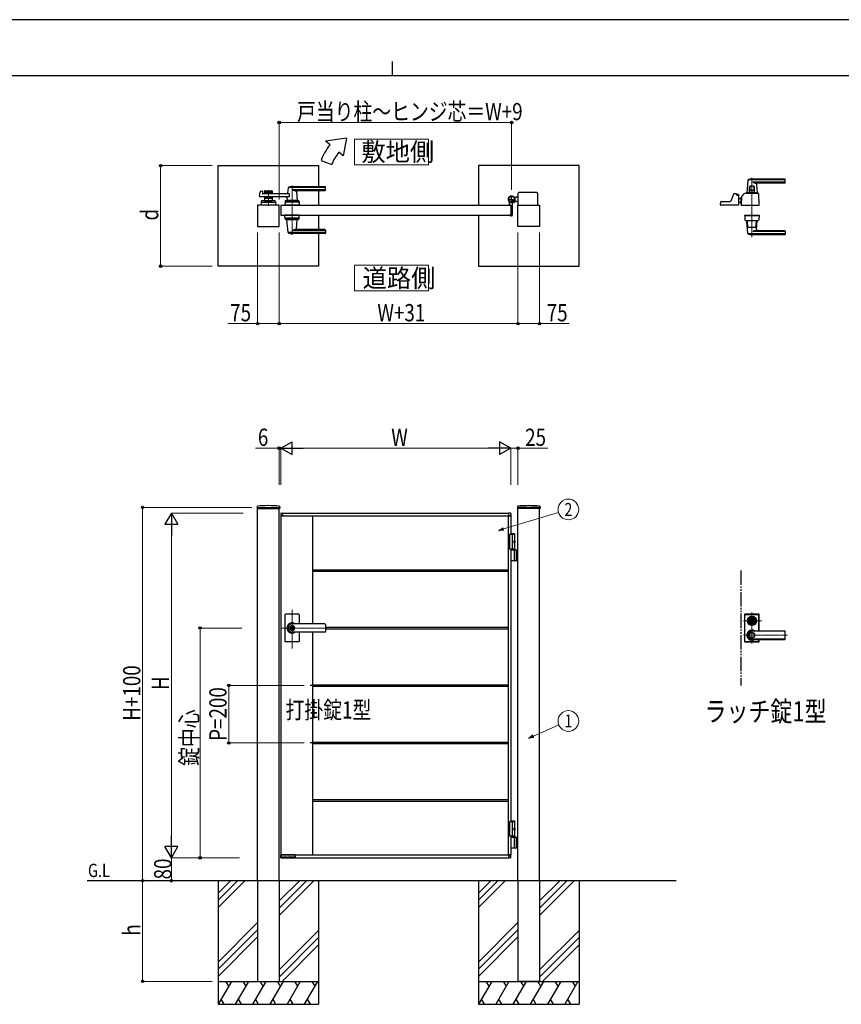
# Model space of a CAD drawing. Units: millimetres. Extents: x 0 to 8410, y 0 to 5940.
# Drawn here: x 2904 to 5762, y 2512 to 5940 of the extents above; entities that cross this region are included whole.
import ezdxf
from ezdxf.enums import TextEntityAlignment as Align

# ---------------------------------------------------------------- set-up
doc = ezdxf.new("R2010")
doc.units = ezdxf.units.MM
for name, pattern in [('YCENTER_1', [13, 10, -1, 1, -1]), ('YDIVIDE_1', [15, 10, -1, 1, -1, 1, -1]), ('YHIDDEN_1', [4, 3, -1])]:
    doc.linetypes.add(name, pattern=pattern)
for name, color, linetype, lineweight in [('USER1', 3, 'Continuous', 13), ('YKK_12', 2, 'Continuous', 13), ('YKK_13', 4, 'Continuous', 30), ('YKK_A1', 4, 'Continuous', 30), ('YKK_D', 6, 'Continuous', 13), ('YKK_ZWAK', 7, 'Continuous', 30)]:
    doc.layers.add(name, color=color, linetype=linetype, lineweight=lineweight)
doc.styles.add('text-b', font='extslim2.shx', dxfattribs={"width": 0.8, "bigfont": 'extfont2.shx'})

msp = doc.modelspace()

# ---------------------------------------------------------------- linework, layer by layer
at = {"layer": 'USER1'}
for points in [[(4068.2, 5524.6), (4068.2, 5435.3), (4325.8, 5435.3), (4325.8, 5524.6), (4068.2, 5524.6)], [(4068.2, 5085.1), (4068.2, 4995.9), (4325.8, 4995.9), (4325.8, 5085.1), (4068.2, 5085.1)]]:
    msp.add_lwpolyline(points, dxfattribs=at)
at = {"layer": 'YKK_12', "linetype": 'YCENTER_1'}
for p, q in [((5451.5, 5390), (5451.5, 5183.3)), ((3851.5, 5362.5), (3851.5, 5191.5)), ((3769, 5347), (3769, 5292)), ((3851.5, 3750.7), (3851.5, 3885.5)), ((5451.5, 3768.8), (5451.5, 3875.8)), ((5422.5, 3847.3), (5487.6, 3847.3)), ((3972.8, 3822.3), (3812.5, 3822.3)), ((5422.5, 3797.3), (5575.6, 3797.3))]:
    msp.add_line(p, q, dxfattribs=at)
at = {"layer": 'YKK_13'}
for p, q in [((5437.5, 5381.4), (5433.5, 5337.4)), ((5566.5, 5382), (5437.8, 5382)), ((5566.5, 5385), (5451.5, 5385)), ((5567.5, 5373), (5567.5, 5384)), ((5443, 5338.5), (5443, 5358)), ((5444.6, 5358), (5444.6, 5345.5)), ((5458, 5360), (5445, 5360)), ((5566.5, 5374.4), (5454.5, 5374.4)), ((5458.4, 5358), (5458.4, 5345.5)), ((5460, 5338.5), (5460, 5358)), ((5467, 5365.6), (5469.5, 5337.4)), ((5565.5, 5371), (5472, 5371)), ((5387.5, 5332.3), (5378, 5308.8)), ((5396.5, 5333.5), (5389.4, 5333.5)), ((5398.5, 5330), (5398.5, 5331.5)), ((5398.5, 5331.5), (5398.5, 5330)), ((5400.5, 5329), (5400.5, 5331)), ((5404.5, 5331), (5400.5, 5331)), ((5404.5, 5329), (5400.5, 5329)), ((5403.4, 5328), (5400.5, 5328)), ((5404.5, 5327.7), (5404.5, 5329)), ((5406.5, 5295.1), (5405.4, 5326.1)), ((5406.5, 5296.3), (5406.5, 5329)), ((5406.5, 5318), (5414.5, 5318)), ((5415.1, 5322.7), (5414.5, 5295.1)), ((5414.5, 5322.5), (5415.1, 5322.5)), ((5414.5, 5297.5), (5414.5, 5322.5)), ((5420.5, 5327.5), (5420.1, 5327.5)), ((5420.5, 5327.5), (5420.6, 5329.3)), ((5420.6, 5329.3), (5420.6, 5331.1)), ((5420.6, 5329.3), (5420.6, 5329.5)), ((5432.5, 5336), (5470.5, 5336)), ((5439.3, 5337), (5433.8, 5337)), ((5436, 5337), (5436, 5336)), ((5436, 5337), (5436.7, 5337)), ((5439, 5336.7), (5439, 5336)), ((5439.3, 5337), (5463.7, 5337)), ((5459.5, 5338), (5443.5, 5338)), ((5457.9, 5345), (5445.1, 5345)), ((5445.9, 5338), (5445.9, 5337)), ((5457.1, 5338), (5457.1, 5337)), ((5469.2, 5337), (5463.7, 5337)), ((5464, 5336.7), (5464, 5336)), ((5466.3, 5337), (5467, 5337)), ((5467, 5337), (5467, 5336)), ((5476.5, 5295.1), (5475.2, 5333.4)), ((5342.5, 5295.1), (5342.9, 5305.6)), ((5406, 5294.5), (5343, 5294.5)), ((5344.9, 5307.5), (5376.2, 5307.5)), ((5406.5, 5296.3), (5406.5, 5296.3)), ((5413.8, 5302), (5414.5, 5302)), ((5414.3, 5302), (5414.7, 5302)), ((5414.5, 5297.5), (5414.6, 5297.5)), ((5415, 5294.5), (5476, 5294.5)), ((5426, 5259.5), (5426, 5258.5)), ((5426, 5259.5), (5477, 5259.5)), ((5426, 5258.5), (5477, 5258.5)), ((5426.5, 5258), (5427, 5243.8)), ((5476, 5258.5), (5427, 5258.5)), ((5476.5, 5258), (5476, 5243.8)), ((5477, 5259.5), (5477, 5258.5)), ((5432.5, 5240.5), (5470.5, 5240.5)), ((5437.5, 5195.2), (5433.5, 5239.2)), ((5435.4, 5239.5), (5433.8, 5239.5)), ((5437.4, 5217.5), (5435.7, 5238.7)), ((5464.6, 5216.5), (5438.4, 5216.5)), ((5465.6, 5217.5), (5467.4, 5238.7)), ((5467, 5211), (5469.5, 5239.2)), ((5469.2, 5239.5), (5467.6, 5239.5)), ((5566.5, 5194.6), (5437.8, 5194.6)), ((5566.5, 5191.5), (5451.5, 5191.5)), ((5566.5, 5202.2), (5454.5, 5202.2)), ((5565.5, 5205.5), (5472, 5205.5)), ((5567.5, 5203.5), (5567.5, 5192.5)), ((5426, 3868.8), (5426, 3775.8)), ((5426.5, 3776.3), (5426.5, 3868.3)), ((5427.1, 3777), (5427.1, 3867.7)), ((5475, 3870.8), (5428, 3870.8)), ((5428.5, 3870.3), (5474.5, 3870.3)), ((5429.1, 3869.7), (5473.9, 3869.7)), ((5440.8, 3849.8), (5440.9, 3849.8)), ((5444.8, 3848.8), (5447.3, 3848.8)), ((5444.8, 3845.8), (5444.8, 3848.8)), ((5444.8, 3845.8), (5447.3, 3845.8)), ((5447.4, 3846.4), (5447.4, 3848.3)), ((5447.7, 3848.6), (5448.3, 3848.6)), ((5447.7, 3846.1), (5448.3, 3846.1)), ((5448.4, 3848.6), (5448.6, 3848.7)), ((5448.4, 3846.1), (5448.6, 3845.9)), ((5448.6, 3848.7), (5449.7, 3848.7)), ((5448.6, 3845.9), (5449.7, 3845.9)), ((5449.7, 3848.7), (5449.8, 3848.2)), ((5449.7, 3845.9), (5449.8, 3846.3)), ((5449.9, 3846.3), (5449.8, 3846.3)), ((5450, 3848), (5450.2, 3848)), ((5450.5, 3847.2), (5450.2, 3846.5)), ((5450.5, 3848.4), (5450.4, 3848.1)), ((5450.5, 3848.4), (5451.6, 3848.4)), ((5450.6, 3847.3), (5450.9, 3847.3)), ((5451, 3847.2), (5451.1, 3846.5)), ((5452.6, 3846.3), (5451.4, 3846.3)), ((5452, 3847.5), (5451.9, 3848.1)), ((5452.4, 3847.4), (5452.2, 3847.4)), ((5452.6, 3847.5), (5452.8, 3848.2)), ((5452.6, 3846.3), (5452.6, 3846.5)), ((5453, 3846.6), (5452.8, 3846.6)), ((5453.1, 3848.4), (5453.3, 3848.4)), ((5453.4, 3845.9), (5453.2, 3846.5)), ((5453.4, 3848.7), (5453.3, 3848.4)), ((5454.4, 3848.7), (5453.4, 3848.7)), ((5454.4, 3845.9), (5453.4, 3845.9)), ((5454.6, 3848.6), (5454.4, 3848.7)), ((5454.6, 3846.1), (5454.4, 3845.9)), ((5455.4, 3848.6), (5454.7, 3848.6)), ((5455.4, 3846.1), (5454.7, 3846.1)), ((5455.7, 3846.4), (5455.7, 3848.3)), ((5455.8, 3848.8), (5458.2, 3848.8)), ((5455.8, 3845.8), (5458.2, 3845.8)), ((5458.2, 3845.8), (5458.2, 3848.8)), ((5462.3, 3849.8), (5462.1, 3849.8)), ((5462.3, 3844.8), (5462.1, 3844.8)), ((5475.9, 3812), (5475.9, 3867.7)), ((5476.5, 3812), (5476.5, 3868.3)), ((5477, 3812), (5477, 3868.8)), ((5451.5, 3812), (5565.5, 3812)), ((5565.5, 3811.3), (5451.5, 3811.3)), ((5567.5, 3784.6), (5567.5, 3810)), ((5428, 3773.8), (5475, 3773.8)), ((5428.5, 3774.3), (5474.5, 3774.3)), ((5429.1, 3775), (5473.9, 3775)), ((5565.5, 3783.3), (5451.5, 3783.3)), ((5451.5, 3782.6), (5565.5, 3782.6)), ((5475.9, 3777), (5475.9, 3782.6)), ((5476.5, 3776.3), (5476.5, 3782.6)), ((5477, 3775.8), (5477, 3782.6))]:
    msp.add_line(p, q, dxfattribs=at)
for centre, radius in [((5451.5, 3847.3), 16), ((5451.5, 3847.3), 14), ((5451.5, 3847.3), 11.1), ((5451.5, 3847.3), 10.9), ((5451.5, 3847.3), 9.93), ((5451.5, 3847.3), 8.4), ((5451.5, 3847.3), 8.3), ((5451.5, 3847.3), 4.3), ((5451.5, 3797.3), 9.6), ((5451.5, 3797.3), 9.15)]:
    msp.add_circle(centre, radius, dxfattribs=at)
for centre, radius, start, end in [((5438.5, 5381.4), 1, 113.3061, 174.9186), ((5451.5, 5351), 34, 90, 113.3061), ((5566.5, 5384), 1, 0, 90), ((5566.5, 5381), 1, 0, 90), ((5445, 5358), 2, 90, 180), ((5446.6, 5358), 2, 90, 180), ((5467.4, 5397.3), 26.3, 240.6998, 267.1831), ((5456.4, 5358), 2, 0, 90), ((5458, 5358), 2, 0, 90), ((5472, 5366), 5, 90, 185.0814), ((5565.5, 5373), 2, 270, 0), ((5566.5, 5375.4), 1, 270, 0), ((5389.4, 5331.5), 2, 90, 157.869), ((5396.5, 5331.5), 2, 0, 90), ((5396.5, 5331.5), 2, 0, 90), ((5400.5, 5330), 2, 181.2329, 270), ((5403.4, 5326), 2, 2, 90), ((5404.5, 5329), 2, 0, 90), ((5420.1, 5322.5), 5, 102.681, 178.7768), ((5418.6, 5329.4), 2, 282.681, 358), ((5422.6, 5331.1), 2, 123.7001, 178), ((5432.5, 5316.2), 19.8, 90, 123.7001), ((5433.8, 5337.3), 0.3, 174.9186, 270), ((5439.3, 5336.7), 0.3, 90, 180), ((5443.5, 5338.5), 0.5, 180, 270), ((5445.1, 5345.5), 0.5, 180, 270), ((5457.9, 5345.5), 0.5, 270, 0), ((5459.5, 5338.5), 0.5, 270, 0), ((5463.7, 5336.7), 0.3, 0, 90), ((5469.2, 5337.3), 0.3, 270, 5.0814), ((5470.5, 5328.8), 7.2, 59.4303, 90), ((5473.2, 5333.3), 2, 2, 59.4303), ((5343, 5295), 0.5, 178, 270), ((5344.9, 5305.5), 2, 90, 178), ((5376.2, 5309.5), 2, 270, 337.869), ((5406, 5295), 0.5, 270, 2), ((5438.2, 5345.4), 50, 230.6651, 238.701), ((5414.3, 5306), 4, 238.701, 270), ((5413.7, 5304), 2, 230.4713, 270), ((5415, 5295), 0.5, 178.7768, 270), ((5476, 5295), 0.5, 270, 2), ((5427, 5258), 0.5, 90, 182), ((5476, 5258), 0.5, 358, 90), ((5429, 5243.9), 2, 182, 227.8886), ((5432.5, 5247.7), 7.2, 227.8886, 270), ((5433.8, 5239.2), 0.3, 90, 185.0814), ((5433.7, 5238.5), 2, 4.9271, 90), ((5438.4, 5217.5), 1, 184.7636, 270), ((5464.6, 5217.5), 1, 270, 355.2364), ((5472, 5210.5), 5, 174.9186, 270), ((5469.4, 5238.5), 2, 90, 175.0729), ((5469.2, 5239.2), 0.3, 354.9186, 90), ((5470.5, 5247.7), 7.2, 270, 312.1114), ((5474, 5243.9), 2, 312.1114, 358), ((5438.5, 5195.2), 1, 185.0814, 246.6939), ((5451.5, 5225.5), 34, 246.6939, 270), ((5467.4, 5179.3), 26.3, 92.8169, 119.3002), ((5565.5, 5203.5), 2, 0, 90), ((5566.5, 5201.2), 1, 0, 90), ((5566.5, 5195.6), 1, 270, 0), ((5566.5, 5192.5), 1, 270, 0), ((5428, 3868.8), 2, 90, 180), ((5428.5, 3868.3), 2, 90, 180), ((5429.1, 3867.7), 2, 90, 180), ((5451.5, 3847.3), 5.65, 164.6041, 195.3959), ((5451.5, 3847.3), 4.5, 19.4712, 160.5288), ((5451.5, 3847.3), 4.5, 199.4712, 340.5288), ((5447.7, 3848.3), 0.3, 90, 180), ((5447.7, 3846.4), 0.3, 180, 270), ((5448.3, 3848.8), 0.2, 270, 305), ((5448.3, 3845.9), 0.2, 55, 90), ((5450, 3848.2), 0.2, 195, 270), ((5449.9, 3846.6), 0.3, 270, 338), ((5450.2, 3848.2), 0.2, 270, 340), ((5450.6, 3847.1), 0.15, 90, 158), ((5450.9, 3847.1), 0.15, 10, 90), ((5451.4, 3846.6), 0.3, 190, 270), ((5451.6, 3848.1), 0.3, 10, 90), ((5452.2, 3847.5), 0.15, 190, 270), ((5452.4, 3847.5), 0.15, 270, 338), ((5452.8, 3846.4), 0.2, 90, 160), ((5453.1, 3848.1), 0.3, 90, 158), ((5453, 3846.4), 0.2, 15, 90), ((5454.7, 3848.8), 0.2, 235, 270), ((5454.7, 3845.9), 0.2, 90, 125), ((5455.4, 3848.3), 0.3, 0, 90), ((5455.4, 3846.4), 0.3, 270, 0), ((5451.5, 3847.3), 5.65, 344.6041, 15.3959), ((5473.9, 3867.7), 2, 0, 90), ((5474.5, 3868.3), 2, 0, 90), ((5475, 3868.8), 2, 0, 90), ((5451.5, 3797.3), 18, 54.6423, 305.3577), ((5451.5, 3797.3), 14.7, 90, 270), ((5451.5, 3797.3), 14, 90, 270), ((5565.5, 3810), 2, 0, 90), ((5565.5, 3809.3), 2, 0, 90), ((5428, 3775.8), 2, 180, 270), ((5428.5, 3776.3), 2, 180, 270), ((5429.1, 3777), 2, 180, 270), ((5473.9, 3777), 2, 270, 0), ((5474.5, 3776.3), 2, 270, 0), ((5475, 3775.8), 2, 270, 0), ((5565.5, 3785.3), 2, 270, 0), ((5565.5, 3784.6), 2, 270, 0)]:
    msp.add_arc(centre, radius, start, end, dxfattribs=at)
at = {"layer": 'YKK_13', "linetype": 'YDIVIDE_1'}
msp.add_arc((5420.1, 5322.5), 5, 90, 102.681, dxfattribs=at)
at = {"layer": 'YKK_A1'}
for p, q in [((4041.4, 5527), (3968.2, 5517)), ((4041.4, 5527), (4029.5, 5465.6)), ((3983.5, 5504.2), (3968.2, 5517)), ((3952.2, 5450), (3989.8, 5436.4)), ((4029.5, 5465.6), (4014.1, 5478.5)), ((3594, 5432), (3944, 5432)), ((3594, 5082), (3594, 5432)), ((3944, 5432), (3944, 5358.5)), ((4850, 5432), (4500, 5432)), ((4500, 5432), (4500, 5294.5)), ((4850, 5082), (4850, 5432)), ((3837.5, 5354.9), (3835.8, 5335.9)), ((3966.5, 5355.5), (3837.7, 5355.5)), ((3966.5, 5358.5), (3851.5, 5358.5)), ((3966.5, 5347.9), (3851.5, 5347.9)), ((3967.5, 5346.5), (3967.5, 5357.5)), ((3738.7, 5325.2), (3739.9, 5340.6)), ((3841.1, 5323), (3740.7, 5323)), ((3741.4, 5342.4), (3746.8, 5343.8)), ((3748.1, 5342.8), (3748.5, 5335)), ((3841.1, 5334), (3749.5, 5334)), ((3755.5, 5342.5), (3755.5, 5334)), ((3782.5, 5339.5), (3755.5, 5339.5)), ((3755.5, 5323), (3755.5, 5309.5)), ((3782.5, 5317.5), (3755.5, 5317.5)), ((3757.5, 5344.5), (3780.5, 5344.5)), ((3766.6, 5335.5), (3757.5, 5335.5)), ((3766.6, 5321.5), (3757.5, 5321.5)), ((3768.7, 5337.2), (3767.3, 5335.8)), ((3768.7, 5319.9), (3767.3, 5321.3)), ((3769.4, 5337.2), (3770.7, 5335.8)), ((3769.4, 5319.9), (3770.7, 5321.3)), ((3780.5, 5335.5), (3771.4, 5335.5)), ((3780.5, 5321.5), (3771.4, 5321.5)), ((3782.5, 5342.5), (3782.5, 5334)), ((3782.5, 5323), (3782.5, 5309.5)), ((3834.1, 5317.6), (3833.5, 5310.9)), ((3841.1, 5334), (3841.1, 5323)), ((3965.5, 5344.5), (3866.5, 5344.5)), ((3866.7, 5342.4), (3869.5, 5310.9)), ((3944, 5344.5), (3944, 5294.5)), ((4631, 5320.5), (4625.3, 5320.5)), ((4631, 5320.5), (4633.5, 5323)), ((4638.5, 5323), (4633.5, 5323)), ((4638.5, 5294.5), (4638.5, 5336)), ((4703.5, 5338), (4640.5, 5338)), ((4705.5, 5336), (4705.5, 5294.5)), ((3806.5, 5294.5), (3731.5, 5294.5)), ((3731.5, 5294.5), (3731.5, 5219.5)), ((3744.5, 5307.6), (3744, 5294.5)), ((3794, 5294.5), (3744, 5294.5)), ((3746.3, 5304.5), (3791.8, 5304.5)), ((3791.6, 5309.5), (3746.5, 5309.5)), ((3755.5, 5309.5), (3782.5, 5309.5)), ((3764.5, 5306.7), (3764.5, 5309.5)), ((3764.5, 5306.7), (3773.5, 5306.7)), ((3764.5, 5306.7), (3773.5, 5306.7)), ((3773.5, 5306.7), (3773.5, 5309.5)), ((3793.6, 5307.6), (3794, 5294.5)), ((3806.5, 5219.5), (3806.5, 5294.5)), ((3812.5, 5294.5), (3812.5, 5259.5)), ((3812.5, 5294.5), (4612.5, 5294.5)), ((3827, 5307.6), (3826.5, 5294.5)), ((3876.5, 5294.5), (3826.5, 5294.5)), ((3874.3, 5304.5), (3828.8, 5304.5)), ((3874.1, 5309.5), (3829, 5309.5)), ((3869.5, 5310.5), (3833.5, 5310.5)), ((3833.5, 5309.5), (3833.5, 5310.5)), ((3869.2, 5310.5), (3833.8, 5310.5)), ((3836.5, 5310.5), (3834.4, 5310.5)), ((3846.8, 5294.5), (3856.3, 5294.5)), ((3847, 5306.7), (3847, 5309.5)), ((3847, 5306.7), (3856, 5306.7)), ((3856, 5306.7), (3856, 5309.5)), ((3869.2, 5310.5), (3866.5, 5310.5)), ((3869.5, 5309.5), (3869.5, 5310.5)), ((3876.1, 5307.6), (3876.5, 5294.5)), ((4607.5, 5295.3), (4607.5, 5304.4)), ((4612.2, 5294.8), (4608, 5294.8)), ((4612.5, 5294.5), (4612.5, 5259.5)), ((4612.5, 5294.5), (4612.5, 5259.5)), ((4617.5, 5299.6), (4617.5, 5259)), ((4622.2, 5305), (4621.2, 5303.9)), ((4621.2, 5303.9), (4622.4, 5303.2)), ((4621.4, 5305.8), (4622.2, 5305)), ((4621.9, 5306.2), (4622.7, 5305.5)), ((4622.2, 5305), (4625.1, 5307.8)), ((4623.8, 5308.1), (4624.6, 5307.4)), ((4625.1, 5307.8), (4624.2, 5308.7)), ((4625.1, 5307.8), (4626.1, 5308.9)), ((4626.1, 5308.9), (4626.9, 5307.6)), ((4631, 5308.5), (4626.3, 5308.5)), ((4631, 5308.5), (4633.5, 5306)), ((4638.5, 5306), (4633.5, 5306)), ((4637.5, 5219.5), (4637.5, 5294.5)), ((4637.5, 5294.5), (4712.5, 5294.5)), ((4712.5, 5294.5), (4712.5, 5219.5)), ((3812.5, 5259.5), (4612.5, 5259.5)), ((3827, 5246.5), (3826.5, 5259.5)), ((3876.5, 5259.5), (3826.5, 5259.5)), ((3874.3, 5249.5), (3828.8, 5249.5)), ((3874.1, 5244.5), (3829, 5244.5)), ((3833.5, 5244.5), (3833.5, 5243.5)), ((3869.5, 5244.5), (3869.5, 5243.5)), ((3876.1, 5246.5), (3876.5, 5259.5)), ((3944, 5259.5), (3944, 5209.5)), ((4500, 5259.5), (4500, 5082)), ((4607.5, 5258.7), (4607.5, 5258)), ((4612.2, 5259.2), (4608, 5259.2)), ((4615.5, 5257), (4608.5, 5257)), ((3731.5, 5219.5), (3806.5, 5219.5)), ((3869.5, 5243.5), (3833.5, 5243.5)), ((3837.5, 5199.2), (3833.6, 5243.2)), ((3866.7, 5211.7), (3869.5, 5243.2)), ((4712.5, 5219.5), (4637.5, 5219.5)), ((3966.5, 5198.6), (3837.7, 5198.6)), ((3966.5, 5206.2), (3851.5, 5206.2)), ((3966.5, 5195.5), (3851.5, 5195.5)), ((3965.5, 5209.5), (3866.5, 5209.5)), ((3944, 5195.5), (3944, 5082)), ((3967.5, 5207.5), (3967.5, 5196.5)), ((3944, 5082), (3594, 5082)), ((4500, 5082), (4850, 5082)), ((3729.7, 4244.2), (3729.4, 4239.4)), ((3729.9, 4238.8), (3808.1, 4238.8)), ((3731.5, 2942.3), (3731.5, 4238.8)), ((3806.5, 2942.3), (3806.5, 4238.8)), ((3808.4, 4244.2), (3808.6, 4239.4)), ((3812, 4221), (3812, 4212.8)), ((3813.4, 4222.5), (3819, 4222.8)), ((3819.5, 4222.3), (4605.5, 4222.3)), ((3819.5, 4212.3), (3819.5, 4222.3)), ((3819.5, 4212.6), (3819.5, 4222.3)), ((4605.5, 4212.3), (4605.5, 4222.3)), ((4605.5, 4212.6), (4605.5, 4222.3)), ((4611.6, 4222.5), (4606.1, 4222.8)), ((4613, 4221), (4613, 4212.8)), ((4635.7, 4244.2), (4635.4, 4239.4)), ((4714.1, 4238.8), (4635.9, 4238.8)), ((4637.5, 2942.3), (4637.5, 4238.8)), ((4712.5, 2942.3), (4712.5, 4238.8)), ((4714.4, 4244.2), (4714.6, 4239.4)), ((3812.5, 4212.3), (3812.5, 3032.3)), ((3812.5, 4212.3), (4612.5, 4212.3)), ((3812.5, 4212.3), (3819.2, 4212.3)), ((3819.2, 4212.3), (3819.2, 4212.3)), ((3922.5, 4212.3), (3922.5, 3836.8)), ((4603.5, 4212.3), (4603.5, 3032.3)), ((4612.5, 4212.3), (4605.8, 4212.3)), ((4605.8, 4212.3), (4605.8, 4212.3)), ((4612.5, 4212.3), (4612.5, 4147.3)), ((4625, 4150.3), (4612.5, 4150.3)), ((4627, 4148.3), (4612.5, 4148.3)), ((4625, 4150.3), (4627, 4148.3)), ((4627, 4094.3), (4627, 4148.3)), ((4627, 4147.3), (4607.5, 4147.3)), ((4607.5, 4147.3), (4607.5, 4097.3)), ((4617.5, 4147.3), (4617.5, 4097.3)), ((4624.7, 4122.7), (4625.3, 4122.7)), ((4624.7, 4121.9), (4625.3, 4121.9)), ((4625.7, 4124.4), (4626.3, 4124.4)), ((4625.7, 4120.2), (4626.3, 4120.2)), ((4627, 4097.3), (4607.5, 4097.3)), ((4612.5, 4097.3), (4612.5, 3147.3)), ((4612.5, 4094.3), (4637.5, 4094.3)), ((4625.3, 4057.8), (4625.3, 4092.8)), ((4631, 4094.3), (4631, 4056.3)), ((4633.5, 4094.3), (4633.5, 4056.3)), ((4637.5, 4056.3), (4612.5, 4056.3)), ((3922.5, 4024.8), (4603.5, 4024.8)), ((3922.5, 4019.8), (4603.5, 4019.8)), ((3826.5, 3868.3), (3826.5, 3822.3)), ((3874.5, 3870.3), (3828.5, 3870.3)), ((3876.5, 3868.3), (3876.5, 3836.8)), ((3826.5, 3822.3), (3826.5, 3776.3)), ((3850.6, 3826.9), (3850.6, 3823.8)), ((3850.6, 3826.9), (3852.4, 3826.9)), ((3851.9, 3823), (3850.6, 3823.8)), ((3851.9, 3821.6), (3850.6, 3820.8)), ((3850.6, 3820.8), (3850.6, 3817.8)), ((3850.6, 3817.8), (3852.4, 3817.8)), ((3965.5, 3836.8), (3851.5, 3836.8)), ((3965.5, 3836.3), (3851.5, 3836.3)), ((3852.5, 3830.5), (3851.5, 3830.5)), ((3852.5, 3814.1), (3851.5, 3814.1)), ((3965.5, 3808.3), (3851.5, 3808.3)), ((3965.5, 3807.8), (3851.5, 3807.8)), ((3852.4, 3826.9), (3852.4, 3824.3)), ((3852.4, 3820.4), (3852.4, 3817.8)), ((3854.2, 3823.3), (3852.6, 3824)), ((3852.6, 3820.7), (3854.2, 3821.3)), ((3854.2, 3823.3), (3854.2, 3821.3)), ((3876.5, 3807.8), (3876.5, 3776.3)), ((3922.5, 3807.8), (3922.5, 3032.3)), ((3967.5, 3834.8), (3967.5, 3809.8)), ((3967.5, 3824.8), (4603.5, 3824.8)), ((3967.5, 3819.8), (4603.5, 3819.8)), ((3874.5, 3774.3), (3828.5, 3774.3)), ((3928, 3622.3), (3914, 3622.3)), ((3922.5, 3624.8), (4603.5, 3624.8)), ((3922.5, 3619.8), (4603.5, 3619.8)), ((3928, 3422.3), (3914, 3422.3)), ((3922.5, 3424.8), (4603.5, 3424.8)), ((3922.5, 3419.8), (4603.5, 3419.8)), ((3922.5, 3224.8), (4603.5, 3224.8)), ((3922.5, 3219.8), (4603.5, 3219.8)), ((4627, 3147.3), (4607.5, 3147.3)), ((4607.5, 3147.3), (4607.5, 3097.3)), ((4625, 3150.3), (4612.5, 3150.3)), ((4627, 3148.3), (4612.5, 3148.3)), ((4617.5, 3147.3), (4617.5, 3097.3)), ((4624.7, 3122.7), (4625.3, 3122.7)), ((4624.7, 3121.9), (4625.3, 3121.9)), ((4625, 3150.3), (4627, 3148.3)), ((4625.7, 3124.4), (4626.3, 3124.4)), ((4625.7, 3120.2), (4626.3, 3120.2)), ((4627, 3097.3), (4627, 3148.3)), ((4627, 3097.3), (4607.5, 3097.3)), ((4627, 3097.3), (4612.5, 3097.3)), ((4612.5, 3097.3), (4612.5, 3032.3)), ((4627, 3094.3), (4612.5, 3094.3)), ((4612.5, 3094.3), (4637.5, 3094.3)), ((4625.3, 3057.8), (4625.3, 3092.8)), ((4627, 3097.3), (4627, 3094.3)), ((4631, 3094.3), (4631, 3056.3)), ((4633.5, 3094.3), (4633.5, 3056.3)), ((4637.5, 3056.3), (4612.5, 3056.3)), ((3812.6, 3022.3), (3812.1, 3031.8)), ((3812.5, 3032.3), (4612.5, 3032.3)), ((3862.2, 3032.3), (3812.6, 3032.3)), ((3813.9, 3021.8), (3813.1, 3021.8)), ((3814.4, 3022.3), (3814.4, 3024.1)), ((3814.4, 3022.8), (3860.7, 3022.8)), ((3835.3, 3024.4), (3814.7, 3024.4)), ((3835.6, 3024.1), (3835.6, 3023.3)), ((3837.4, 3023.3), (3837.4, 3024.1)), ((3844.3, 3024.4), (3837.7, 3024.4)), ((3844.7, 3024.1), (3844.7, 3023.3)), ((3846.4, 3023.3), (3846.4, 3024.1)), ((3860.3, 3024.4), (3846.7, 3024.4)), ((3856.6, 3024.4), (3856.6, 3023.3)), ((3860.7, 3024.1), (3860.7, 3022.3)), ((3862, 3021.8), (3861.2, 3021.8)), ((3862.5, 3032.3), (3862.5, 3022.3)), ((3862.5, 3032), (3862.5, 3022.3)), ((3862.5, 3022.3), (4605.5, 3022.3)), ((4605.5, 3022.3), (4605.5, 3032.3)), ((4605.5, 3032), (4605.5, 3022.4)), ((4612.5, 3032.3), (4605.8, 3032.3)), ((4605.8, 3032.3), (4605.8, 3032.3)), ((4611.6, 3022.2), (4606.1, 3021.9)), ((4613, 3023.7), (4613, 3031.8)), ((5187.5, 2942.3), (3139, 2942.3)), ((3594, 2942.3), (3594, 2512.3)), ((3636.8, 2942.3), (3594, 2899.5)), ((3661.8, 2942.3), (3594, 2874.5)), ((3686.8, 2942.3), (3594, 2849.5)), ((3876.8, 2942.3), (3806.5, 2872)), ((3901.8, 2942.3), (3806.5, 2847)), ((3926.8, 2942.3), (3806.5, 2822)), ((3944, 2942.3), (3944, 2512.3)), ((4500, 2942.3), (4500, 2512.3)), ((4542.8, 2942.3), (4500, 2899.5)), ((4567.8, 2942.3), (4500, 2874.5)), ((4592.8, 2942.3), (4500, 2849.5)), ((4782.8, 2942.3), (4712.5, 2872)), ((4807.8, 2942.3), (4712.5, 2847)), ((4832.8, 2942.3), (4712.5, 2822)), ((4850, 2942.3), (4850, 2512.3)), ((3731.5, 2797), (3594, 2659.5)), ((4637.5, 2797), (4500, 2659.5)), ((3731.5, 2772), (3594, 2634.5)), ((3594, 2609.5), (3731.5, 2747)), ((3806.5, 2632), (3944, 2769.5)), ((3944, 2744.5), (3806.5, 2607)), ((4637.5, 2772), (4500, 2634.5)), ((4500, 2609.5), (4637.5, 2747)), ((4712.5, 2632), (4850, 2769.5)), ((4850, 2744.5), (4712.5, 2607)), ((3944, 2719.5), (3816.8, 2592.3)), ((4850, 2719.5), (4722.8, 2592.3)), ((3594, 2592.3), (3944, 2592.3)), ((3640.2, 2592.3), (3594, 2512.3)), ((3620.2, 2592.3), (3630.2, 2575)), ((3700.2, 2592.3), (3654, 2512.3)), ((3680.2, 2592.3), (3690.2, 2575)), ((3760.2, 2592.3), (3714, 2512.3)), ((3740.2, 2592.3), (3750.2, 2575)), ((3820.2, 2592.3), (3774, 2512.3)), ((3800.2, 2592.3), (3810.2, 2575)), ((3880.2, 2592.3), (3834, 2512.3)), ((3860.2, 2592.3), (3870.2, 2575)), ((3940.2, 2592.3), (3894, 2512.3)), ((3920.2, 2592.3), (3930.2, 2575)), ((4500, 2592.3), (4850, 2592.3)), ((4546.2, 2592.3), (4500, 2512.3)), ((4526.2, 2592.3), (4536.2, 2575)), ((4606.2, 2592.3), (4560, 2512.3)), ((4586.2, 2592.3), (4596.2, 2575)), ((4666.2, 2592.3), (4620, 2512.3)), ((4646.2, 2592.3), (4656.2, 2575)), ((4726.2, 2592.3), (4680, 2512.3)), ((4706.2, 2592.3), (4716.2, 2575)), ((4786.2, 2592.3), (4740, 2512.3)), ((4766.2, 2592.3), (4776.2, 2575)), ((4846.2, 2592.3), (4800, 2512.3)), ((4826.2, 2592.3), (4836.2, 2575)), ((3594, 2512.3), (3944, 2512.3)), ((3604, 2529.7), (3614, 2512.3)), ((3664, 2529.7), (3674, 2512.3)), ((3724, 2529.7), (3734, 2512.3)), ((3784, 2529.7), (3794, 2512.3)), ((3844, 2529.7), (3854, 2512.3)), ((3904, 2529.7), (3914, 2512.3)), ((4500, 2512.3), (4850, 2512.3)), ((4510, 2529.7), (4520, 2512.3)), ((4570, 2529.7), (4580, 2512.3)), ((4630, 2529.7), (4640, 2512.3)), ((4690, 2529.7), (4700, 2512.3)), ((4750, 2529.7), (4760, 2512.3)), ((4810, 2529.7), (4820, 2512.3))]:
    msp.add_line(p, q, dxfattribs=at)
at = {"layer": 'YKK_A1', "linetype": 'YCENTER_1'}
for p, q in [((4602.5, 5314.5), (4628.5, 5314.5)), ((4615.5, 5301.5), (4615.5, 5327.5)), ((4627.1, 5303), (4617, 5313.1))]:
    msp.add_line(p, q, dxfattribs=at)
at = {"layer": 'YKK_A1', "linetype": 'YHIDDEN_1'}
for p, q in [((4620.8, 5312.1), (4618, 5309.2)), ((4618, 5309.2), (4621.4, 5305.8)), ((4618.5, 5309.7), (4621.9, 5306.2)), ((4620.4, 5311.6), (4623.8, 5308.1)), ((4624.2, 5308.7), (4620.8, 5312.1)), ((4623.1, 5305.3), (4623.5, 5306.6)), ((4623.8, 5303.3), (4623.1, 5305.3)), ((4624.8, 5306.9), (4623.5, 5306.6)), ((4626.8, 5306.2), (4624.8, 5306.9)), ((3731.5, 4242.3), (3806.5, 4242.3)), ((3731.5, 4242.3), (3731.5, 4238.8)), ((3806.5, 4242.3), (3806.5, 4238.8)), ((4712.5, 4242.3), (4637.5, 4242.3)), ((4637.5, 4242.3), (4637.5, 4238.8)), ((4712.5, 4242.3), (4712.5, 4238.8)), ((3731.5, 2942.3), (3731.5, 2592.3)), ((3806.5, 2942.3), (3806.5, 2592.3)), ((4637.5, 2942.3), (4637.5, 2592.3)), ((4712.5, 2942.3), (4712.5, 2592.3)), ((3731.5, 2592.3), (3806.5, 2592.3)), ((4712.5, 2592.3), (4637.5, 2592.3))]:
    msp.add_line(p, q, dxfattribs=at)
at = {"layer": 'YKK_A1', "linetype": 'YDIVIDE_1', "ltscale": 5}
msp.add_line((5412.5, 4022.3), (5412.5, 3622.3), dxfattribs=at)
at = {"layer": 'YKK_A1'}
for centre, radius in [((4615.5, 5314.5), 11.5), ((4615.5, 5314.5), 10.3), ((3851.5, 3822.3), 6.6)]:
    msp.add_circle(centre, radius, dxfattribs=at)
for centre, radius, start, end in [((4121.4, 5388.5), 180, 140, 160), ((4121.4, 5388.5), 140, 140, 160), ((3838.5, 5354.9), 1, 113.3061, 174.9186), ((3851.5, 5324.5), 34, 90, 113.3061), ((3865.3, 5374.5), 30, 242.6388, 272.2709), ((3966.5, 5357.5), 1, 0, 90), ((3966.5, 5354.5), 1, 0, 90), ((3966.5, 5348.9), 1, 270, 0), ((3740.7, 5325), 2, 175.4945, 270), ((3741.9, 5340.5), 2, 104.0362, 175.4945), ((3747.1, 5342.8), 1, 2.8624, 104.0362), ((3749.5, 5335), 1, 182.8624, 270), ((3757.5, 5342.5), 2, 90, 180), ((3757.5, 5337.5), 2, 180, 270), ((3757.5, 5319.5), 2, 90, 180), ((3766.6, 5336.5), 1, 270, 315), ((3766.6, 5320.5), 1, 45, 90), ((3769, 5336.8), 0.5, 45, 135), ((3769, 5320.3), 0.5, 225, 315), ((3771.4, 5336.5), 1, 225, 270), ((3771.4, 5320.5), 1, 90, 135), ((3780.5, 5342.5), 2, 0, 90), ((3780.5, 5337.5), 2, 270, 0), ((3780.5, 5319.5), 2, 0, 90), ((3829.2, 5318), 5, 354.9186, 90), ((3833.8, 5336), 2, 270, 354.9186), ((3868.7, 5342.5), 2, 90, 185.0814), ((3965.5, 5346.5), 2, 270, 0), ((4615.5, 5314.5), 11.5, 295.1028, 218.0123), ((4640.5, 5336), 2, 90, 180), ((4703.5, 5336), 2, 0, 90), ((3746.3, 5302.5), 2, 90, 178.0908), ((3746.5, 5307.5), 2, 90, 178.0908), ((3769, 5297.1), 10.6, 64.9038, 115.0962), ((3791.6, 5307.5), 2, 1.9092, 90), ((3791.8, 5302.5), 2, 1.9092, 90), ((3828.8, 5302.5), 2, 90, 178.0908), ((3829, 5307.5), 2, 90, 178.0908), ((3833.8, 5310.8), 0.3, 174.9186, 270), ((3851.5, 5297.1), 10.6, 64.9038, 115.0962), ((3869.2, 5310.8), 0.3, 270, 5.0814), ((3874.1, 5307.5), 2, 1.9092, 90), ((3874.3, 5302.5), 2, 1.9092, 90), ((4602.5, 5304.4), 5, 0, 38.0123), ((4608, 5295.3), 0.5, 180, 270), ((4612.2, 5294.5), 0.3, 0, 90), ((4622.5, 5299.6), 5, 115.1028, 180), ((4623.1, 5304.3), 1.3, 240, 300.9647), ((4619.1, 5310.9), 9, 300.9647, 329.0353), ((4625.7, 5307), 1.3, 329.0353, 30), ((3828.8, 5251.5), 2, 181.9092, 270), ((3829, 5246.5), 2, 181.9092, 270), ((3874.1, 5246.5), 2, 270, 358.0908), ((3874.3, 5251.5), 2, 270, 358.0908), ((4608, 5258.7), 0.5, 90, 180), ((4608.5, 5258), 1, 180, 270), ((4612.2, 5259.5), 0.3, 270, 0), ((4615.5, 5259), 2, 270, 0), ((3833.9, 5243.2), 0.3, 90, 185.0814), ((3868.7, 5211.5), 2, 174.9186, 270), ((3869.2, 5243.2), 0.3, 354.9186, 90), ((3838.5, 5199.2), 1, 185.0814, 246.6939), ((3851.5, 5229.5), 34, 246.6939, 270), ((3865.3, 5179.6), 30, 87.7291, 117.3612), ((3965.5, 5207.5), 2, 0, 90), ((3966.5, 5205.2), 1, 0, 90), ((3966.5, 5199.6), 1, 270, 0), ((3966.5, 5196.5), 1, 270, 0), ((3729.9, 4239.3), 0.5, 177, 270), ((3731.7, 4244.1), 2, 96.7445, 177), ((3769, 3928.3), 320, 83.2555, 96.7445), ((3806.4, 4244.1), 2, 3, 83.2555), ((3808.1, 4239.3), 0.5, 270, 3), ((3813.5, 4221), 1.5, 93.5, 180), ((3819, 4222.3), 0.5, 0, 93.5), ((4606, 4222.3), 0.5, 86.5, 180), ((4611.5, 4221), 1.5, 0, 86.5), ((4635.9, 4239.3), 0.5, 177, 270), ((4637.7, 4244.1), 2, 96.7445, 177), ((4675, 3928.3), 320, 83.2555, 96.7445), ((4712.4, 4244.1), 2, 3, 83.2555), ((4714.1, 4239.3), 0.5, 270, 3), ((3812.5, 4212.8), 0.5, 180, 270), ((3819.2, 4212.6), 0.3, 270, 0), ((4605.8, 4212.6), 0.3, 180, 270), ((4612.5, 4212.8), 0.5, 270, 0), ((4623.8, 4092.8), 1.5, 0, 90), ((4623.8, 4057.8), 1.5, 270, 0), ((3828.5, 3868.3), 2, 90, 180), ((3851.5, 3822.3), 18, 53.6639, 180.0037), ((3874.5, 3868.3), 2, 0, 90), ((3851.5, 3822.3), 18, 180.0037, 306.3361), ((3851.5, 3822.3), 14, 90, 270), ((3851.5, 3822.3), 8.2, 90, 270), ((3851.5, 3822.3), 4, 103.0029, 256.9971), ((3851.5, 3822.3), 2, 116.7437, 243.2563), ((3851.5, 3822.3), 0.8, 301.8213, 58.1787), ((3851.5, 3822.3), 4, 283.0029, 76.9971), ((3852.7, 3824.3), 0.3, 180, 247.3801), ((3852.7, 3820.4), 0.3, 112.6199, 180), ((3852.5, 3822.3), 8.2, 270, 90), ((3965.5, 3834.8), 2, 0, 90), ((3965.5, 3834.3), 2, 0, 90), ((3965.5, 3810.3), 2, 270, 0), ((3965.5, 3809.8), 2, 270, 0), ((3828.5, 3776.3), 2, 180, 270), ((3874.5, 3776.3), 2, 270, 0), ((4623.8, 3092.8), 1.5, 0, 90), ((4623.8, 3057.8), 1.5, 270, 0), ((3812.6, 3031.8), 0.5, 90, 183.5), ((3813.1, 3022.3), 0.5, 183.5, 269.2108), ((3813.9, 3022.3), 0.5, 269.1897, 359), ((3836.1, 3023.3), 0.5, 181, 270), ((3836.9, 3023.3), 0.5, 270, 359), ((3845.2, 3023.3), 0.5, 181, 270), ((3845.9, 3023.3), 0.5, 270, 359), ((3857.1, 3023.3), 0.5, 181, 270), ((3861.2, 3022.3), 0.5, 181.0014, 270.0015), ((3862, 3022.3), 0.5, 270, 0), ((3862.2, 3032), 0.3, 0, 90), ((4605.8, 3032), 0.3, 90, 180), ((4606, 3022.4), 0.5, 180, 273.5), ((4611.5, 3023.7), 1.5, 273.5, 0), ((4612.5, 3031.8), 0.5, 0, 90)]:
    msp.add_arc(centre, radius, start, end, dxfattribs=at)
at = {"layer": 'YKK_A1', "extrusion": (0, 0, -1)}
for centre in [(4624.4, 4122.3), (4624.4, 3122.3)]:
    msp.add_ellipse(centre, major_axis=(0, -3.5), ratio=0.707107, dxfattribs=at)
for centre, start_param, end_param in [((4618.3, 4122.3), 1.524113, 1.61748), ((4619.5, 4122.3), 1.335292, 1.430335), ((4619.5, 4122.3), 1.711258, 1.806301), ((4620.1, 4122.3), 1.335292, 1.430335), ((4620.1, 4122.3), 1.711258, 1.806301), ((4618.3, 3122.3), 1.524113, 1.61748), ((4619.5, 3122.3), 1.335292, 1.430335), ((4619.5, 3122.3), 1.711258, 1.806301), ((4620.1, 3122.3), 1.335292, 1.430335), ((4620.1, 3122.3), 1.711258, 1.806301)]:
    msp.add_ellipse(centre, major_axis=(0, 9), ratio=0.707107, start_param=start_param, end_param=end_param, dxfattribs=at)
at = {"layer": 'YKK_A1'}
for points in [[(4625.3, 4122.7), (4625.4, 4122.8), (4625.5, 4122.8), (4625.6, 4122.9), (4625.7, 4123), (4625.8, 4123.1), (4625.8, 4123.3), (4625.8, 4123.4), (4625.8, 4123.6)], [(4625.8, 4121.1), (4625.8, 4121.2), (4625.8, 4121.4), (4625.8, 4121.5), (4625.7, 4121.7), (4625.6, 4121.8), (4625.5, 4121.8), (4625.4, 4121.9), (4625.3, 4121.9)], [(4626.4, 4123.6), (4626.5, 4123.4), (4626.5, 4123.3), (4626.6, 4123.1), (4626.7, 4123), (4626.7, 4122.9), (4626.8, 4122.8)], [(4626.8, 4121.8), (4626.7, 4121.8), (4626.7, 4121.7), (4626.6, 4121.5), (4626.5, 4121.4), (4626.5, 4121.2), (4626.4, 4121.1)], [(4625.3, 3122.7), (4625.4, 3122.8), (4625.5, 3122.8), (4625.6, 3122.9), (4625.7, 3123), (4625.8, 3123.1), (4625.8, 3123.3), (4625.8, 3123.4), (4625.8, 3123.6)], [(4625.8, 3121.1), (4625.8, 3121.2), (4625.8, 3121.4), (4625.8, 3121.5), (4625.7, 3121.7), (4625.6, 3121.8), (4625.5, 3121.8), (4625.4, 3121.9), (4625.3, 3121.9)], [(4626.4, 3123.6), (4626.5, 3123.4), (4626.5, 3123.3), (4626.6, 3123.1), (4626.7, 3123), (4626.7, 3122.9), (4626.8, 3122.8)], [(4626.8, 3121.8), (4626.7, 3121.8), (4626.7, 3121.7), (4626.6, 3121.5), (4626.5, 3121.4), (4626.5, 3121.2), (4626.4, 3121.1)]]:
    msp.add_spline(points, degree=3, dxfattribs=at)
for points, knots in [([(3814.7, 3024.4), (3814.7, 3024.4), (3814.7, 3024.4), (3814.6, 3024.4), (3814.6, 3024.4), (3814.5, 3024.3), (3814.4, 3024.3), (3814.4, 3024.2), (3814.4, 3024.1)], [0, 0, 0, 0, 0.045774, 0.09982, 0.180174, 0.323847, 0.594878, 1, 1, 1, 1]), ([(3835.6, 3024.1), (3835.6, 3024.2), (3835.6, 3024.2), (3835.6, 3024.3), (3835.5, 3024.4), (3835.4, 3024.4), (3835.4, 3024.4), (3835.3, 3024.4), (3835.3, 3024.4), (3835.3, 3024.4)], [0, 0, 0, 0, 0.144237, 0.500624, 0.744019, 0.874885, 0.943019, 0.990831, 1, 1, 1, 1]), ([(3837.7, 3024.4), (3837.7, 3024.4), (3837.6, 3024.4), (3837.6, 3024.4), (3837.5, 3024.4), (3837.5, 3024.3), (3837.4, 3024.3), (3837.4, 3024.2), (3837.4, 3024.1)], [0, 0, 0, 0, 0.045774, 0.09982, 0.180174, 0.323847, 0.594878, 1, 1, 1, 1]), ([(3844.7, 3024.1), (3844.7, 3024.2), (3844.7, 3024.2), (3844.6, 3024.3), (3844.6, 3024.4), (3844.5, 3024.4), (3844.4, 3024.4), (3844.4, 3024.4), (3844.4, 3024.4), (3844.3, 3024.4)], [0, 0, 0, 0, 0.144237, 0.500624, 0.744019, 0.874885, 0.943019, 0.990831, 1, 1, 1, 1]), ([(3846.7, 3024.4), (3846.7, 3024.4), (3846.7, 3024.4), (3846.6, 3024.4), (3846.6, 3024.4), (3846.5, 3024.3), (3846.4, 3024.3), (3846.4, 3024.2), (3846.4, 3024.1)], [0, 0, 0, 0, 0.045774, 0.09982, 0.180174, 0.323847, 0.594878, 1, 1, 1, 1]), ([(3860.7, 3024.1), (3860.7, 3024.2), (3860.7, 3024.2), (3860.6, 3024.3), (3860.6, 3024.4), (3860.5, 3024.4), (3860.4, 3024.4), (3860.4, 3024.4), (3860.4, 3024.4), (3860.3, 3024.4)], [0, 0, 0, 0, 0.144237, 0.500624, 0.744019, 0.874885, 0.943019, 0.990831, 1, 1, 1, 1])]:
    msp.add_open_spline(points, degree=3, knots=knots, dxfattribs=at)
at = {"layer": 'YKK_D'}
for p, q in [((3806.5, 5314.5), (3806.5, 5583)), ((3806.5, 5582), (4615.5, 5582)), ((4615.5, 5347.5), (4615.5, 5583)), ((3574, 5432), (3393, 5432)), ((3394, 5432), (3394, 5082)), ((3731.5, 5199.5), (3731.5, 4881)), ((3806.5, 5199.5), (3806.5, 4881)), ((3806.5, 5199.5), (3806.5, 4881)), ((4637.5, 5199.5), (4637.5, 4881)), ((4637.5, 5199.5), (4637.5, 4881)), ((4712.5, 5199.5), (4712.5, 4881)), ((3574, 5082), (3393, 5082)), ((3731.5, 4882), (3628.1, 4882)), ((3806.5, 4882), (3731.5, 4882)), ((3806.5, 4882), (4637.5, 4882)), ((4637.5, 4882), (4712.5, 4882)), ((4712.5, 4882), (4815.9, 4882)), ((3806.5, 4448.3), (3724.5, 4448.3)), ((3806.5, 4320.4), (3806.5, 4449.3)), ((3812.5, 4448.3), (3806.5, 4448.3)), ((3812.5, 4320.4), (3812.5, 4449.3)), ((3812.5, 4320.4), (3812.5, 4449.3)), ((3812.5, 4448.3), (3829.5, 4448.3)), ((3857.5, 4448.3), (4567.5, 4448.3)), ((4612.5, 4320.4), (4612.5, 4449.3)), ((4612.5, 4320.4), (4612.5, 4449.3)), ((4612.5, 4448.3), (4637.5, 4448.3)), ((4637.5, 4320.4), (4637.5, 4449.3)), ((4637.5, 4448.3), (4740.9, 4448.3)), ((3711.5, 4242.3), (3330.5, 4242.3)), ((3331.5, 4242.3), (3331.5, 2942.3)), ((3681.5, 4222.3), (3430.5, 4222.3)), ((4587.1, 4167.2), (4778.5, 4224.7)), ((3431.5, 4177.3), (3431.5, 3067.3)), ((3676.4, 3822.3), (3530.5, 3822.3)), ((3531.5, 3822.3), (3531.5, 3022.3)), ((3894, 3622.3), (3630.5, 3622.3)), ((3631.5, 3422.3), (3631.5, 3622.3)), ((4691.3, 3445.7), (4779.4, 3485.6)), ((3894, 3422.3), (3630.5, 3422.3)), ((3669, 3022.3), (3430.5, 3022.3)), ((3669, 3022.3), (3430.5, 3022.3)), ((3431.5, 3022.3), (3431.5, 2942.3)), ((3669, 3022.3), (3530.5, 3022.3)), ((3574, 2942.3), (3330.5, 2942.3)), ((3581.9, 2942.3), (3330.5, 2942.3)), ((3331.5, 2592.3), (3331.5, 2942.3)), ((3451.5, 2942.3), (3432.5, 2942.3)), ((3574, 2592.3), (3330.5, 2592.3))]:
    msp.add_line(p, q, dxfattribs=at)
at = {"layer": 'YKK_D', "lineweight": -2}
for p, q in [((3812.5, 4448.3), (3851.5, 4470.8)), ((3851.5, 4425.8), (3851.5, 4470.8)), ((4612.5, 4448.3), (4573.5, 4470.8)), ((4573.5, 4470.8), (4573.5, 4425.8)), ((3812.5, 4448.3), (3851.5, 4425.8)), ((3812.5, 4448.3), (3890.5, 4448.3)), ((4612.5, 4448.3), (4534.6, 4448.3)), ((4612.5, 4448.3), (4573.5, 4425.8)), ((3431.5, 4222.3), (3409, 4183.4)), ((3431.5, 4222.3), (3454, 4183.4)), ((3431.5, 4222.3), (3431.5, 4144.4)), ((3409, 4183.4), (3454, 4183.4)), ((3431.5, 3022.3), (3431.5, 3100.3)), ((3431.5, 3022.3), (3409, 3061.3)), ((3454, 3061.3), (3409, 3061.3)), ((3431.5, 3022.3), (3454, 3061.3))]:
    msp.add_line(p, q, dxfattribs=at)
at = {"layer": 'YKK_D', "linetype": 'ByBlock', "lineweight": -2}
for p, q in [((4570.8, 4162.3), (4585.8, 4171.6)), ((4570.8, 4162.3), (4587.1, 4167.2)), ((4588.4, 4162.9), (4570.8, 4162.3)), ((4675.8, 3438.7), (4689.4, 3449.9)), ((4675.8, 3438.7), (4691.3, 3445.7)), ((4693.2, 3441.6), (4675.8, 3438.7))]:
    msp.add_line(p, q, dxfattribs=at)
for centre in [(3806.5, 5582), (4615.5, 5582), (3394, 5432), (3394, 5082), (3731.5, 4882), (3806.5, 4882), (3806.5, 4882), (4637.5, 4882), (4637.5, 4882), (4712.5, 4882), (3806.5, 4448.3), (4637.5, 4448.3), (3331.5, 4242.3), (3531.5, 3822.3), (3631.5, 3622.3), (3631.5, 3422.3), (3531.5, 3022.3), (3331.5, 2942.3), (3331.5, 2942.3), (3431.5, 2942.3), (3331.5, 2592.3)]:
    msp.add_circle(centre, 4.25, dxfattribs=at)
at = {"layer": 'YKK_D'}
for centre in [(4813, 4235), (4813, 3498.6)]:
    msp.add_circle(centre, 36, dxfattribs=at)
at = {"layer": 'YKK_ZWAK'}
for p, q in [((8410, 5940), (0, 5940)), ((4200, 5795), (4200, 5745)), ((8100, 5745), (300, 5745))]:
    msp.add_line(p, q, dxfattribs=at)

# ---------------------------------------------------------------- texts
at = {"layer": 'USER1', "style": 'text-b'}
for s, height, width, p in [('敷地側', 63.75, 0.970588, (4092.6, 5448.1)), ('道路側', 63.75, 0.970588, (4096.9, 5008.6)), ('打掛錠1型', 60, 0.8, (3828.9, 3507)), ('ラッチ錠1型', 70, 0.8, (5286.7, 3497)), ('G.L', 46.36, 0.8, (3141.3, 2955.2))]:
    msp.add_text(s, height=height, dxfattribs=dict(at, width=width)).set_placement(p)
at = {"layer": 'YKK_D', "style": 'text-b', "width": 0.8}
for s, p in [('戸当り柱～ヒンジ芯＝W+9', (3868.6, 5590)), ('75', (3636.1, 4890)), ('W+31', (4148.4, 4890)), ('75', (4737.5, 4890)), ('6', (3732.5, 4456.3)), ('W', (4196.5, 4456.3)), ('25', (4662.5, 4456.3))]:
    msp.add_text(s, height=60, dxfattribs=at).set_placement(p)
for s, p in [('d', (3386, 5241)), ('H+100', (3323.5, 3499.5)), ('H', (3423.5, 3606.3)), ('P=200', (3623.5, 3429.5)), ('錠中心', (3523.5, 3342.3)), ('80', (3431.5, 2947.1)), ('h', (3323.5, 2751.3))]:
    msp.add_text(s, height=60, rotation=90, dxfattribs=at).set_placement(p)
for s, p in [('2', (4813, 4235)), ('1', (4813, 3498.6))]:
    msp.add_text(s, height=45, dxfattribs=at).set_placement(p, align=Align.MIDDLE_CENTER)

doc.saveas('drawing.dxf')
